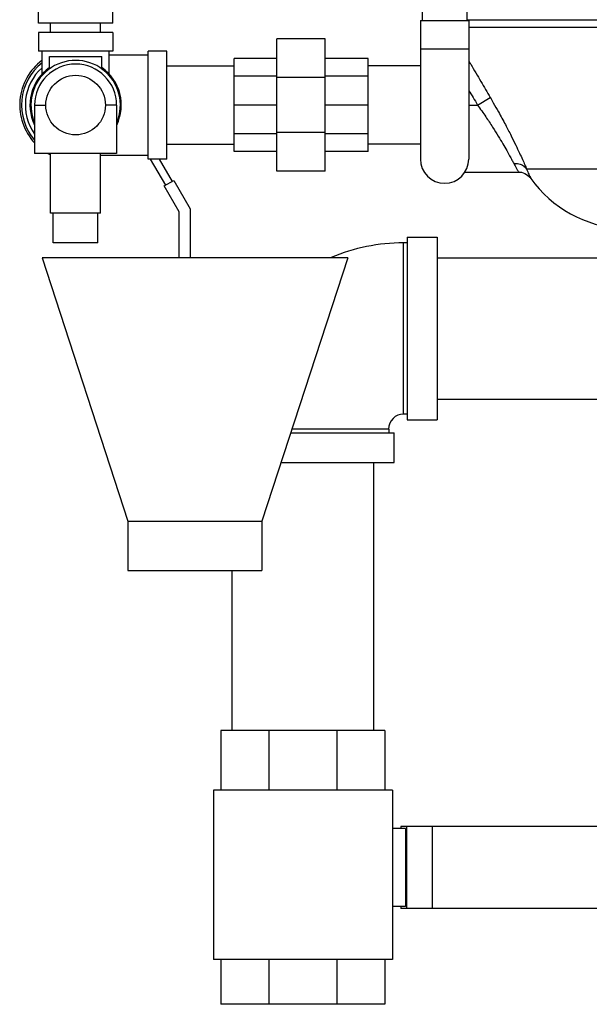
# Model space of a CAD drawing. Extents: x -8.9 to 14.9, y -3.1 to 18.
# Drawn here: x -8.5 to -7.4, y 1.3 to 3.3 of the extents above; entities that cross this region are included whole.
import ezdxf

# ---------------------------------------------------------------- set-up
doc = ezdxf.new("R2010")
doc.units = 0
doc.header["$LTSCALE"] = 0.375
doc.header["$MEASUREMENT"] = 0
doc.layers.get('0').update_dxf_attribs({"linetype": 'CONTINUOUS'})

msp = doc.modelspace()

# ---------------------------------------------------------------- linework, layer by layer
at = {"color": 7, "linetype": 'Continuous'}
for p, q in [((-7.6945, 3.4362), (-7.6945, 3.2844)), ((-7.6046, 3.4362), (-7.6046, 3.2844)), ((-8.466, 3.2789), (-8.466, 3.3163)), ((-8.3162, 3.2789), (-8.3162, 3.3163)), ((-8.3162, 3.2789), (-8.466, 3.2789)), ((-8.4415, 3.2601), (-8.4415, 3.2789)), ((-8.3408, 3.2601), (-8.3408, 3.2789)), ((-7.6982, 3.2844), (-7.6982, 3.0055)), ((-7.6982, 3.2844), (-7.6009, 3.2844)), ((-7.6046, 3.2858), (-6.7432, 3.2858)), ((-7.6009, 3.2844), (-7.6009, 3.0055)), ((-7.6009, 3.2708), (-6.7186, 3.2708)), ((-8.466, 3.2601), (-8.466, 3.2227)), ((-8.3162, 3.2601), (-8.466, 3.2601)), ((-8.3162, 3.2601), (-8.3162, 3.2227)), ((-7.9866, 2.9811), (-7.9866, 3.247)), ((-7.8893, 3.247), (-7.9866, 3.247)), ((-7.8893, 2.9811), (-7.8893, 3.247)), ((-8.3162, 3.2227), (-8.466, 3.2227)), ((-8.4585, 3.176), (-8.4585, 3.2227)), ((-8.4436, 3.1871), (-8.4436, 3.2115)), ((-8.4436, 3.2115), (-8.3387, 3.2115)), ((-8.3387, 3.1871), (-8.3387, 3.2115)), ((-8.3237, 3.176), (-8.3237, 3.2227)), ((-8.3237, 3.2152), (-8.2451, 3.2152)), ((-8.2451, 3.0055), (-8.2451, 3.2227)), ((-8.2076, 3.2227), (-8.2451, 3.2227)), ((-8.2076, 3.0055), (-8.2076, 3.2227)), ((-7.6982, 3.2274), (-7.6009, 3.2274)), ((-8.2076, 3.1927), (-8.0728, 3.1927)), ((-8.0728, 3.0204), (-8.0728, 3.2077)), ((-7.9866, 3.2077), (-8.0728, 3.2077)), ((-7.8031, 3.2077), (-7.8893, 3.2077)), ((-7.8031, 3.0204), (-7.8031, 3.2077)), ((-7.6982, 3.1927), (-7.8031, 3.1927)), ((-7.9866, 3.1719), (-8.0728, 3.1719)), ((-7.8031, 3.1719), (-7.8893, 3.1719)), ((-7.8893, 3.1692), (-7.9866, 3.1692)), ((-8.4735, 3.1141), (-8.4735, 3.0167)), ((-8.4735, 3.1141), (-8.4508, 3.1141)), ((-8.3087, 3.1141), (-8.3315, 3.1141)), ((-8.3087, 3.1141), (-8.3087, 3.0167)), ((-7.9866, 3.1141), (-8.0728, 3.1141)), ((-7.8031, 3.1141), (-7.8893, 3.1141)), ((-7.6009, 3.1141), (-7.5833, 3.1141)), ((-7.5833, 3.1141), (-7.5577, 3.1291)), ((-7.9866, 3.0562), (-8.0728, 3.0562)), ((-7.8893, 3.059), (-7.9866, 3.059)), ((-7.8031, 3.0562), (-7.8893, 3.0562)), ((-8.2076, 3.0355), (-8.0728, 3.0355)), ((-7.6982, 3.0355), (-7.8031, 3.0355)), ((-8.3087, 3.0167), (-8.4735, 3.0167)), ((-8.4415, 2.8968), (-8.4415, 3.0167)), ((-8.3408, 2.8968), (-8.3408, 3.0167)), ((-8.3408, 3.013), (-8.2451, 3.013)), ((-7.9866, 3.0204), (-8.0728, 3.0204)), ((-7.8031, 3.0204), (-7.8893, 3.0204)), ((-8.2076, 3.0055), (-8.2451, 3.0055)), ((-8.2101, 2.9531), (-8.2403, 3.0055)), ((-8.223, 3.0055), (-8.1971, 2.9605)), ((-7.8893, 2.9811), (-7.9866, 2.9811)), ((-7.6086, 2.9792), (-7.5006, 2.9792)), ((-6.7186, 2.9853), (-7.4847, 2.9853)), ((-8.2132, 2.9513), (-8.194, 2.9623)), ((-8.194, 2.9623), (-8.161, 2.9053)), ((-8.1832, 2.8994), (-8.2132, 2.9513)), ((-8.3408, 2.8968), (-8.4415, 2.8968)), ((-8.4361, 2.8369), (-8.4361, 2.8968)), ((-8.3462, 2.8369), (-8.3462, 2.8968)), ((-8.1832, 2.807), (-8.1832, 2.8994)), ((-8.161, 2.9053), (-8.161, 2.807)), ((-8.3462, 2.8369), (-8.4361, 2.8369)), ((-7.7245, 2.8369), (-7.732, 2.8369)), ((-7.732, 2.4924), (-7.732, 2.8369)), ((-7.7245, 2.8482), (-7.6645, 2.8482)), ((-7.7245, 2.8482), (-7.7245, 2.4811)), ((-7.6645, 2.8482), (-7.6645, 2.4811)), ((-8.4585, 2.807), (-8.2863, 2.2767)), ((-7.8443, 2.807), (-8.4585, 2.807)), ((-7.8443, 2.807), (-8.0166, 2.2767)), ((-7.6645, 2.807), (-7.1252, 2.807)), ((-7.6645, 2.5223), (-7.1252, 2.5223)), ((-7.7245, 2.4924), (-7.732, 2.4924)), ((-7.7245, 2.4811), (-7.6645, 2.4811)), ((-7.7619, 2.4624), (-7.9563, 2.4624)), ((-7.7619, 2.4624), (-7.7619, 2.4549)), ((-7.9587, 2.4549), (-7.7507, 2.4549)), ((-7.7507, 2.395), (-7.7507, 2.4549)), ((-7.9782, 2.395), (-7.7507, 2.395)), ((-7.7919, 1.8557), (-7.7919, 2.395)), ((-8.2863, 2.2767), (-8.0166, 2.2767)), ((-8.2863, 2.2767), (-8.2863, 2.1777)), ((-8.0166, 2.2767), (-8.0166, 2.1777)), ((-8.2863, 2.1777), (-8.0166, 2.1777)), ((-8.0765, 1.8557), (-8.0765, 2.1777)), ((-7.7694, 1.8557), (-8.099, 1.8557)), ((-8.099, 1.8557), (-8.099, 1.7358)), ((-8.0025, 1.8557), (-8.0025, 1.7358)), ((-7.8659, 1.8557), (-7.8659, 1.7358)), ((-7.7694, 1.8557), (-7.7694, 1.7358)), ((-7.7544, 1.7358), (-8.114, 1.7358)), ((-8.114, 1.7358), (-8.114, 1.395)), ((-7.7544, 1.7358), (-7.7544, 1.395)), ((-7.7282, 1.659), (-7.7544, 1.659)), ((-7.2226, 1.6628), (-7.7375, 1.6628)), ((-7.7375, 1.6628), (-7.7375, 1.659)), ((-7.7282, 1.659), (-7.7282, 1.5017)), ((-7.7264, 1.6628), (-7.7264, 1.498)), ((-7.6745, 1.6628), (-7.6745, 1.498)), ((-7.7282, 1.5017), (-7.7544, 1.5017)), ((-7.7375, 1.5017), (-7.7375, 1.498)), ((-7.2226, 1.498), (-7.7375, 1.498)), ((-7.7544, 1.395), (-8.114, 1.395)), ((-8.099, 1.395), (-8.099, 1.3051)), ((-8.0025, 1.395), (-8.0025, 1.3051)), ((-7.8659, 1.395), (-7.8659, 1.3051)), ((-7.7694, 1.395), (-7.7694, 1.3051)), ((-7.7694, 1.3051), (-8.099, 1.3051))]:
    msp.add_line(p, q, dxfattribs=at)
msp.add_lwpolyline([(-7.5006, 2.9792), (-7.4953, 2.9788), (-7.4886, 2.9767), (-7.4828, 2.9733), (-7.4781, 2.969), (-7.4762, 2.9666)], dxfattribs=at)
msp.add_circle((-8.3911, 3.1141), 0.0599, dxfattribs=at)
for centre, radius, start, end in [((-8.3911, 3.1141), 0.1124, 126.9737, 222.6602), ((-8.3911, 3.1141), 0.1086, 128.4785, 220.4505), ((-8.3911, 3.1141), 0.1011, 131.9467, 215.3325), ((-8.3911, 3.1141), 0.0918, 124.9027, 205.9609), ((-8.3911, 3.1141), 0.0899, 336.8498, 203.1502), ((-8.3911, 3.1141), 0.0824, 0, 180), ((-8.3911, 3.1141), 0.0918, 334.0391, 55.0973), ((-8.3911, 3.1141), 0.1124, 240.352, 243.3533), ((-7.6496, 3.0055), 0.0487, 180, 0), ((-7.2806, 3.1052), 0.2397, 215.3189, 267), ((-7.732, 2.4624), 0.3745, 90, 112.8669), ((-7.732, 2.4624), 0.03, 90, 180)]:
    msp.add_arc(centre, radius, start, end, dxfattribs=at)
for points, start_tangent, end_tangent in [([(-7.6009, 3.2029), (-7.5969, 3.1961), (-7.5767, 3.1616), (-7.5577, 3.1291)], (0.060478, -0.103472), (0.060526, -0.103444)), ([(-7.6009, 3.1441), (-7.5833, 3.1141)], (0.060537, -0.103437), (0.060559, -0.103424)), ([(-7.5833, 3.1141), (-7.5669, 3.0905), (-7.553, 3.0696), (-7.5416, 3.0514), (-7.5322, 3.0359), (-7.5247, 3.0228), (-7.5188, 3.0121), (-7.5141, 3.0034), (-7.5105, 2.9965)], (0.069748, -0.097464), (0.054767, -0.106605)), ([(-7.5577, 3.1291), (-7.5516, 3.1184)], (0.060525, -0.103444), (0.059704, -0.103921)), ([(-7.5516, 3.1184), (-7.5413, 3.1003), (-7.5274, 3.0747), (-7.5159, 3.0525), (-7.5066, 3.0335), (-7.499, 3.0175), (-7.493, 3.0044), (-7.4883, 2.9938), (-7.4847, 2.9853)], (0.059704, -0.103921), (0.046857, -0.110311)), ([(-7.5105, 2.9965), (-7.5002, 2.9959), (-7.4912, 2.992), (-7.4847, 2.9853)], (0.119248, 0.011996), (0.064841, -0.100795)), ([(-7.5105, 2.9965), (-7.5052, 2.9868), (-7.5018, 2.9811), (-7.5006, 2.9792)], (0.054763, -0.106607), (0.06463, -0.10093)), ([(-7.4847, 2.9853), (-7.4801, 2.9748), (-7.4772, 2.9686), (-7.4762, 2.9666)], (0.045085, -0.111047), (0.054145, -0.106922))]:
    msp.add_spline(points, degree=3, dxfattribs=dict(at, start_tangent=start_tangent, end_tangent=end_tangent))

doc.saveas('drawing.dxf')
